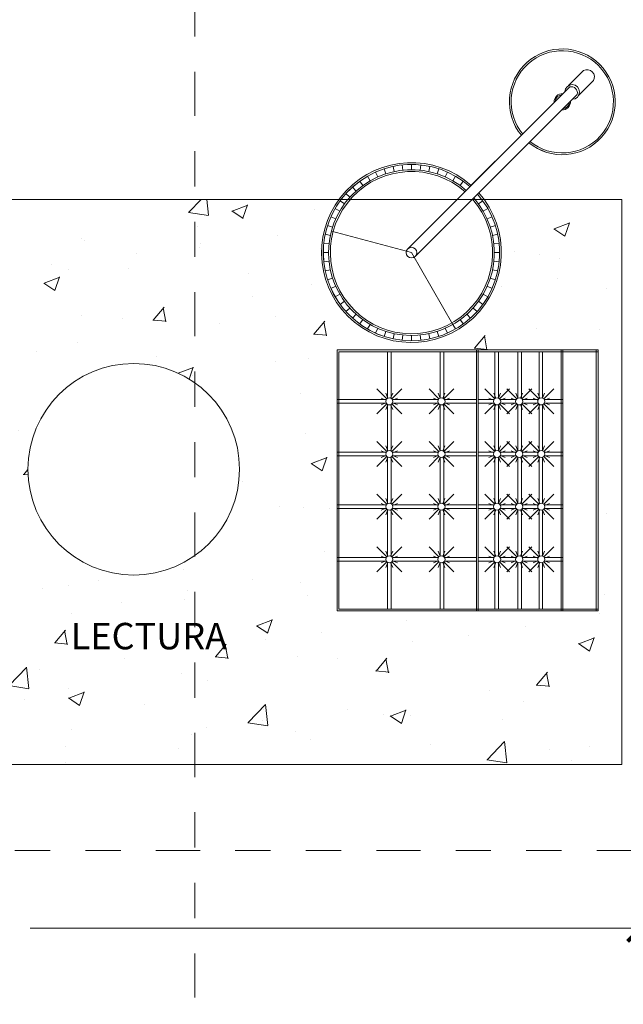
# Model space of a CAD drawing. Units: millimetres. Extents: x 325.4 to 375.4, y 133.6 to 163.6.
# Drawn here: x 358 to 359.7, y 156.3 to 159.1 of the extents above; entities that cross this region are included whole.
import ezdxf

# ---------------------------------------------------------------- set-up
doc = ezdxf.new("R2010")
doc.units = ezdxf.units.MM
doc.linetypes.add('DIVIDE2', pattern=[0.625, 0.25, -0.125, 0, -0.125, 0, -0.125])
doc.layers.get('Defpoints').update_dxf_attribs({"lineweight": 0})
for name, color, linetype, lineweight in [('MOBIL', 4, 'Continuous', 0), ('MURO', 2, 'Continuous', 13), ('SOMBRA', 252, 'Continuous', 0), ('texto', 7, 'Continuous', 13)]:
    doc.layers.add(name, color=color, linetype=linetype, lineweight=lineweight)
doc.styles.add('GRUESO01', font='txt')
doc.styles.add('logo', font='ARIALBD.TTF')
doc.dimstyles.new('LOCKO', dxfattribs={"dimtxt": 0.075, "dimasz": 0.075, "dimexe": 0.075, "dimexo": 0.075, "dimgap": 0.075, "dimtad": 0, "dimtih": 1, "dimtoh": 1, "dimzin": 1, "dimdsep": 46, "dimtxsty": 'GRUESO01', "dimblk": 'ARCHTICK', "dimcen": 0.075, "dimdle": 0.075, "dimclrd": 256, "dimclre": 256, "dimclrt": 256, "dimazin": 0, "dimtfac": 1, "dimtix": 1, "dimtofl": 0, "dimtmove": 2, "dimatfit": 0, "dimldrblk": 'ARCHTICK', "dimfxl": 1, "dimfrac": 2, "dimlwd": -1, "dimlwe": -1, "dimarcsym": 0})

# ---------------------------------------------------------------- blocks, each defined once
blk = doc.blocks.new('bars')
at = {"layer": 'MOBIL', "linetype": 'ByBlock'}
for points in [[(-0.2858, 0.4671), (-0.2858, -0.2729)], [(-0.2858, 0.4671), (0.4542, 0.4671)], [(-0.2858, 0.4621), (0.4542, 0.4621)], [(-0.2808, 0.4671), (-0.2808, -0.2679)], [(0.4492, 0.4671), (0.4492, -0.2679)], [(0.4542, 0.4671), (0.4542, -0.2729)], [(-0.2858, 0.3671), (0.4542, 0.3671)], [(-0.1448, 0.3146), (-0.1448, 0.3671)], [(-0.1448, 0.3146), (-0.1448, 0.3671)], [(-0.1348, 0.3146), (-0.1348, 0.3671)], [(0.0046, 0.3146), (0.0046, 0.3671)], [(0.0146, 0.3146), (0.0146, 0.3671)], [(0.1539, 0.3146), (0.1539, 0.3671)], [(0.1639, 0.3146), (0.1639, 0.3671)], [(0.3032, 0.3146), (0.3032, 0.3671)], [(0.3032, 0.3146), (0.3032, 0.3671)], [(0.3132, 0.3146), (0.3132, 0.3671)], [(-0.2858, 0.3621), (0.4542, 0.3621)], [(-0.1468, 0.313), (-0.1751, 0.3413)], [(-0.1327, 0.313), (-0.1044, 0.3413)], [(0.0025, 0.313), (-0.0258, 0.3413)], [(0.0166, 0.313), (0.0449, 0.3413)], [(0.1518, 0.313), (0.1236, 0.3413)], [(0.166, 0.313), (0.1943, 0.3413)], [(0.3012, 0.313), (0.2729, 0.3413)], [(0.3153, 0.313), (0.3436, 0.3413)], [(-0.1498, 0.3096), (-0.2808, 0.3096)], [(-0.149, 0.3097), (-0.1629, 0.3155)], [(-0.1436, 0.3151), (-0.1493, 0.329)], [(-0.1359, 0.3151), (-0.1302, 0.329)], [(-0.1305, 0.3097), (-0.1167, 0.3155)], [(-0.1298, 0.3096), (-0.0004, 0.3096)], [(0.0003, 0.3097), (-0.0135, 0.3155)], [(0.0057, 0.3151), (0, 0.329)], [(0.0134, 0.3151), (0.0191, 0.329)], [(0.0188, 0.3097), (0.0327, 0.3155)], [(0.1489, 0.3096), (0.0196, 0.3096)], [(0.1497, 0.3097), (0.1358, 0.3155)], [(0.1551, 0.3151), (0.1493, 0.329)], [(0.1627, 0.3151), (0.1685, 0.329)], [(0.1681, 0.3097), (0.182, 0.3155)], [(0.1689, 0.3096), (0.2982, 0.3096)], [(0.299, 0.3097), (0.2851, 0.3155)], [(0.3044, 0.3151), (0.2987, 0.329)], [(0.3121, 0.3151), (0.3178, 0.329)], [(0.3175, 0.3097), (0.3313, 0.3155)], [(0.3182, 0.3096), (0.4492, 0.3096)], [(-0.1498, 0.2996), (-0.2808, 0.2996)], [(-0.1468, 0.2988), (-0.1751, 0.2706)], [(-0.149, 0.3021), (-0.1629, 0.2963)], [(-0.1436, 0.2967), (-0.1493, 0.2828)], [(-0.1448, 0.2972), (-0.1448, 0.2521)], [(-0.1448, 0.2972), (-0.1448, 0.2521)], [(-0.1359, 0.2967), (-0.1302, 0.2828)], [(-0.1348, 0.2972), (-0.1348, 0.2521)], [(-0.1327, 0.2988), (-0.1044, 0.2706)], [(-0.1305, 0.3021), (-0.1167, 0.2963)], [(-0.1298, 0.2996), (-0.0004, 0.2996)], [(0.0025, 0.2988), (-0.0258, 0.2706)], [(0.0003, 0.3021), (-0.0135, 0.2963)], [(0.0057, 0.2967), (0, 0.2828)], [(0.0046, 0.2972), (0.0046, 0.2521)], [(0.0134, 0.2967), (0.0191, 0.2828)], [(0.0146, 0.2972), (0.0146, 0.2521)], [(0.0146, 0.2972), (0.0146, 0.2521)], [(0.0166, 0.2988), (0.0449, 0.2706)], [(0.0188, 0.3021), (0.0327, 0.2963)], [(0.1489, 0.2996), (0.0196, 0.2996)], [(0.1518, 0.2988), (0.1236, 0.2706)], [(0.1497, 0.3021), (0.1358, 0.2963)], [(0.1551, 0.2967), (0.1493, 0.2828)], [(0.1539, 0.2972), (0.1539, 0.2521)], [(0.1627, 0.2967), (0.1685, 0.2828)], [(0.1639, 0.2972), (0.1639, 0.2521)], [(0.1639, 0.2972), (0.1639, 0.2521)], [(0.166, 0.2988), (0.1943, 0.2706)], [(0.1681, 0.3021), (0.182, 0.2963)], [(0.1689, 0.2996), (0.2982, 0.2996)], [(0.3012, 0.2988), (0.2729, 0.2706)], [(0.299, 0.3021), (0.2851, 0.2963)], [(0.3044, 0.2967), (0.2987, 0.2828)], [(0.3032, 0.2972), (0.3032, 0.2521)], [(0.3032, 0.2972), (0.3032, 0.2521)], [(0.3121, 0.2967), (0.3178, 0.2828)], [(0.3132, 0.2972), (0.3132, 0.2521)], [(0.3153, 0.2988), (0.3436, 0.2706)], [(0.3175, 0.3021), (0.3313, 0.2963)], [(0.3182, 0.2996), (0.4492, 0.2996)], [(-0.1468, 0.2505), (-0.1751, 0.2788)], [(-0.149, 0.2472), (-0.1629, 0.253)], [(-0.1436, 0.2527), (-0.1493, 0.2665)], [(-0.1359, 0.2527), (-0.1302, 0.2665)], [(-0.1327, 0.2505), (-0.1044, 0.2788)], [(-0.1305, 0.2472), (-0.1167, 0.253)], [(0.0025, 0.2505), (-0.0258, 0.2788)], [(0.0003, 0.2472), (-0.0135, 0.253)], [(0.0057, 0.2527), (0, 0.2665)], [(0.0134, 0.2527), (0.0191, 0.2665)], [(0.0166, 0.2505), (0.0449, 0.2788)], [(0.0188, 0.2472), (0.0327, 0.253)], [(0.1518, 0.2505), (0.1236, 0.2788)], [(0.1497, 0.2472), (0.1358, 0.253)], [(0.1551, 0.2527), (0.1493, 0.2665)], [(0.1627, 0.2527), (0.1685, 0.2665)], [(0.166, 0.2505), (0.1943, 0.2788)], [(0.1681, 0.2472), (0.182, 0.253)], [(0.3012, 0.2505), (0.2729, 0.2788)], [(0.299, 0.2472), (0.2851, 0.253)], [(0.3044, 0.2527), (0.2987, 0.2665)], [(0.3121, 0.2527), (0.3178, 0.2665)], [(0.3153, 0.2505), (0.3436, 0.2788)], [(0.3175, 0.2472), (0.3313, 0.253)], [(-0.1498, 0.2498), (-0.2808, 0.2498)], [(-0.1498, 0.2398), (-0.2808, 0.2398)], [(-0.1468, 0.2363), (-0.1751, 0.2081)], [(-0.149, 0.2396), (-0.1629, 0.2339)], [(-0.1436, 0.2342), (-0.1493, 0.2203)], [(-0.1448, 0.2348), (-0.1448, 0.1896)], [(-0.1448, 0.2348), (-0.1448, 0.1896)], [(-0.1359, 0.2342), (-0.1302, 0.2203)], [(-0.1348, 0.2348), (-0.1348, 0.1896)], [(-0.1327, 0.2363), (-0.1044, 0.2081)], [(-0.1305, 0.2396), (-0.1167, 0.2339)], [(-0.1298, 0.2498), (-0.0004, 0.2498)], [(-0.1298, 0.2398), (-0.0004, 0.2398)], [(0.0025, 0.2363), (-0.0258, 0.2081)], [(0.0003, 0.2396), (-0.0135, 0.2339)], [(0.0057, 0.2342), (0, 0.2203)], [(0.0046, 0.2348), (0.0046, 0.1896)], [(0.0134, 0.2342), (0.0191, 0.2203)], [(0.0146, 0.2348), (0.0146, 0.1896)], [(0.0146, 0.2348), (0.0146, 0.1896)], [(0.0166, 0.2363), (0.0449, 0.2081)], [(0.0188, 0.2396), (0.0327, 0.2339)], [(0.1489, 0.2498), (0.0196, 0.2498)], [(0.1489, 0.2398), (0.0196, 0.2398)], [(0.1518, 0.2363), (0.1236, 0.2081)], [(0.1497, 0.2396), (0.1358, 0.2339)], [(0.1551, 0.2342), (0.1493, 0.2203)], [(0.1539, 0.2348), (0.1539, 0.1896)], [(0.1627, 0.2342), (0.1685, 0.2203)], [(0.1639, 0.2348), (0.1639, 0.1896)], [(0.1639, 0.2348), (0.1639, 0.1896)], [(0.166, 0.2363), (0.1943, 0.2081)], [(0.1681, 0.2396), (0.182, 0.2339)], [(0.1689, 0.2498), (0.2982, 0.2498)], [(0.1689, 0.2398), (0.2982, 0.2398)], [(0.3012, 0.2363), (0.2729, 0.2081)], [(0.299, 0.2396), (0.2851, 0.2339)], [(0.3044, 0.2342), (0.2987, 0.2203)], [(0.3032, 0.2348), (0.3032, 0.1896)], [(0.3032, 0.2348), (0.3032, 0.1896)], [(0.3121, 0.2342), (0.3178, 0.2203)], [(0.3132, 0.2348), (0.3132, 0.1896)], [(0.3153, 0.2363), (0.3436, 0.2081)], [(0.3175, 0.2396), (0.3313, 0.2339)], [(0.3182, 0.2498), (0.4492, 0.2498)], [(0.3182, 0.2398), (0.4492, 0.2398)], [(-0.1468, 0.188), (-0.1751, 0.2163)], [(-0.1436, 0.1902), (-0.1493, 0.204)], [(-0.1359, 0.1902), (-0.1302, 0.204)], [(-0.1327, 0.188), (-0.1044, 0.2163)], [(0.0025, 0.188), (-0.0258, 0.2163)], [(0.0057, 0.1902), (0, 0.204)], [(0.0134, 0.1902), (0.0191, 0.204)], [(0.0166, 0.188), (0.0449, 0.2163)], [(0.1518, 0.188), (0.1236, 0.2163)], [(0.1551, 0.1902), (0.1493, 0.204)], [(0.1627, 0.1902), (0.1685, 0.204)], [(0.166, 0.188), (0.1943, 0.2163)], [(0.3012, 0.188), (0.2729, 0.2163)], [(0.3044, 0.1902), (0.2987, 0.204)], [(0.3121, 0.1902), (0.3178, 0.204)], [(0.3153, 0.188), (0.3436, 0.2163)], [(-0.1498, 0.1846), (-0.2808, 0.1846)], [(-0.1498, 0.1746), (-0.2808, 0.1746)], [(-0.1468, 0.1739), (-0.1751, 0.1456)], [(-0.149, 0.1848), (-0.1629, 0.1905)], [(-0.149, 0.1771), (-0.1629, 0.1714)], [(-0.1436, 0.1717), (-0.1493, 0.1578)], [(-0.1448, 0.1271), (-0.1448, 0.1723)], [(-0.1448, 0.1271), (-0.1448, 0.1723)], [(-0.1359, 0.1717), (-0.1302, 0.1578)], [(-0.1348, 0.1271), (-0.1348, 0.1723)], [(-0.1327, 0.1739), (-0.1044, 0.1456)], [(-0.1305, 0.1848), (-0.1167, 0.1905)], [(-0.1305, 0.1771), (-0.1167, 0.1714)], [(-0.1298, 0.1846), (-0.0004, 0.1846)], [(-0.1298, 0.1746), (-0.0004, 0.1746)], [(0.0025, 0.1739), (-0.0258, 0.1456)], [(0.0003, 0.1848), (-0.0135, 0.1905)], [(0.0003, 0.1771), (-0.0135, 0.1714)], [(0.0057, 0.1717), (0, 0.1578)], [(0.0046, 0.1271), (0.0046, 0.1723)], [(0.0134, 0.1717), (0.0191, 0.1578)], [(0.0146, 0.1271), (0.0146, 0.1723)], [(0.0146, 0.1271), (0.0146, 0.1723)], [(0.0166, 0.1739), (0.0449, 0.1456)], [(0.0188, 0.1848), (0.0327, 0.1905)], [(0.0188, 0.1771), (0.0327, 0.1714)], [(0.1489, 0.1846), (0.0196, 0.1846)], [(0.1489, 0.1746), (0.0196, 0.1746)], [(0.1518, 0.1739), (0.1236, 0.1456)], [(0.1497, 0.1848), (0.1358, 0.1905)], [(0.1497, 0.1771), (0.1358, 0.1714)], [(0.1551, 0.1717), (0.1493, 0.1578)], [(0.1539, 0.1271), (0.1539, 0.1723)], [(0.1627, 0.1717), (0.1685, 0.1578)], [(0.1639, 0.1271), (0.1639, 0.1723)], [(0.1639, 0.1271), (0.1639, 0.1723)], [(0.166, 0.1739), (0.1943, 0.1456)], [(0.1681, 0.1848), (0.182, 0.1905)], [(0.1681, 0.1771), (0.182, 0.1714)], [(0.1689, 0.1846), (0.2982, 0.1846)], [(0.1689, 0.1746), (0.2982, 0.1746)], [(0.3012, 0.1739), (0.2729, 0.1456)], [(0.299, 0.1848), (0.2851, 0.1905)], [(0.299, 0.1771), (0.2851, 0.1714)], [(0.3044, 0.1717), (0.2987, 0.1578)], [(0.3032, 0.1271), (0.3032, 0.1723)], [(0.3032, 0.1271), (0.3032, 0.1723)], [(0.3121, 0.1717), (0.3178, 0.1578)], [(0.3132, 0.1271), (0.3132, 0.1723)], [(0.3153, 0.1739), (0.3436, 0.1456)], [(0.3175, 0.1848), (0.3313, 0.1905)], [(0.3175, 0.1771), (0.3313, 0.1714)], [(0.3182, 0.1846), (0.4492, 0.1846)], [(0.3182, 0.1746), (0.4492, 0.1746)], [(-0.2858, 0.1271), (0.4542, 0.1271)], [(-0.2858, 0.1221), (0.4542, 0.1221)], [(-0.1448, 0.1221), (-0.1448, 0.0318)], [(-0.1448, 0.1221), (-0.1448, 0.0318)], [(-0.1348, 0.1221), (-0.1348, 0.0318)], [(0.0046, 0.1221), (0.0046, 0.0318)], [(0.0146, 0.1221), (0.0146, 0.0318)], [(0.0146, 0.1221), (0.0146, 0.0318)], [(0.1539, 0.1221), (0.1539, 0.0318)], [(0.1639, 0.1221), (0.1639, 0.0318)], [(0.1639, 0.1221), (0.1639, 0.0318)], [(0.3032, 0.1221), (0.3032, 0.0318)], [(0.3032, 0.1221), (0.3032, 0.0318)], [(0.3132, 0.1221), (0.3132, 0.0318)], [(-0.1468, 0.0302), (-0.1751, 0.0585)], [(-0.1327, 0.0302), (-0.1044, 0.0585)], [(0.0025, 0.0302), (-0.0258, 0.0585)], [(0.0166, 0.0302), (0.0449, 0.0585)], [(0.1518, 0.0302), (0.1236, 0.0585)], [(0.166, 0.0302), (0.1943, 0.0585)], [(0.3012, 0.0302), (0.2729, 0.0585)], [(0.3153, 0.0302), (0.3436, 0.0585)], [(-0.1498, 0.0294), (-0.2808, 0.0294)], [(-0.149, 0.0269), (-0.1629, 0.0327)], [(-0.1436, 0.0323), (-0.1493, 0.0462)], [(-0.1359, 0.0323), (-0.1302, 0.0462)], [(-0.1305, 0.0269), (-0.1167, 0.0327)], [(-0.1298, 0.0294), (-0.0004, 0.0294)], [(0.0003, 0.0269), (-0.0135, 0.0327)], [(0.0057, 0.0323), (0, 0.0462)], [(0.0134, 0.0323), (0.0191, 0.0462)], [(0.0188, 0.0269), (0.0327, 0.0327)], [(0.1489, 0.0294), (0.0196, 0.0294)], [(0.1497, 0.0269), (0.1358, 0.0327)], [(0.1551, 0.0323), (0.1493, 0.0462)], [(0.1627, 0.0323), (0.1685, 0.0462)], [(0.1681, 0.0269), (0.182, 0.0327)], [(0.1689, 0.0294), (0.2982, 0.0294)], [(0.299, 0.0269), (0.2851, 0.0327)], [(0.3044, 0.0323), (0.2987, 0.0462)], [(0.3121, 0.0323), (0.3178, 0.0462)], [(0.3175, 0.0269), (0.3313, 0.0327)], [(0.3182, 0.0294), (0.4476, 0.0294)], [(-0.1498, 0.0194), (-0.2808, 0.0194)], [(-0.1468, 0.016), (-0.1751, -0.0123)], [(-0.149, 0.0193), (-0.1629, 0.0135)], [(-0.1436, 0.0139), (-0.1493, 0)], [(-0.1448, -0.1149), (-0.1448, 0.0144)], [(-0.1448, -0.1149), (-0.1448, 0.0144)], [(-0.1359, 0.0139), (-0.1302, 0)], [(-0.1348, -0.1149), (-0.1348, 0.0144)], [(-0.1327, 0.016), (-0.1044, -0.0123)], [(-0.1305, 0.0193), (-0.1167, 0.0135)], [(-0.1298, 0.0194), (-0.0004, 0.0194)], [(0.0025, 0.016), (-0.0258, -0.0123)], [(0.0003, 0.0193), (-0.0135, 0.0135)], [(0.0057, 0.0139), (0, 0)], [(0.0046, -0.1149), (0.0046, 0.0144)], [(0.0046, -0.1149), (0.0046, 0.0144)], [(0.0134, 0.0139), (0.0191, 0)], [(0.0146, -0.1149), (0.0146, 0.0144)], [(0.0146, -0.1149), (0.0146, 0.0144)], [(0.0146, -0.1149), (0.0146, 0.0144)], [(0.0146, -0.1149), (0.0146, 0.0144)], [(0.0166, 0.016), (0.0449, -0.0123)], [(0.0188, 0.0193), (0.0327, 0.0135)], [(0.1489, 0.0194), (0.0196, 0.0194)], [(0.1518, 0.016), (0.1236, -0.0123)], [(0.1497, 0.0193), (0.1358, 0.0135)], [(0.1551, 0.0139), (0.1493, 0)], [(0.1539, -0.1149), (0.1539, 0.0144)], [(0.1627, 0.0139), (0.1685, 0)], [(0.1639, -0.1149), (0.1639, 0.0144)], [(0.1639, -0.1149), (0.1639, 0.0144)], [(0.166, 0.016), (0.1943, -0.0123)], [(0.1681, 0.0193), (0.182, 0.0135)], [(0.1689, 0.0194), (0.2982, 0.0194)], [(0.3012, 0.016), (0.2729, -0.0123)], [(0.299, 0.0193), (0.2851, 0.0135)], [(0.3044, 0.0139), (0.2987, 0)], [(0.3032, -0.1149), (0.3032, 0.0144)], [(0.3032, -0.1149), (0.3032, 0.0144)], [(0.3121, 0.0139), (0.3178, 0)], [(0.3132, -0.1149), (0.3132, 0.0144)], [(0.3153, 0.016), (0.3436, -0.0123)], [(0.3175, 0.0193), (0.3313, 0.0135)], [(0.3182, 0.0194), (0.4476, 0.0194)], [(-0.1468, -0.1178), (-0.1751, -0.0895)], [(-0.1436, -0.1157), (-0.1493, -0.1018)], [(-0.1359, -0.1157), (-0.1302, -0.1018)], [(-0.1327, -0.1178), (-0.1044, -0.0895)], [(0.0025, -0.1178), (-0.0258, -0.0895)], [(0.0057, -0.1157), (0, -0.1018)], [(0.0134, -0.1157), (0.0191, -0.1018)], [(0.0166, -0.1178), (0.0449, -0.0895)], [(0.1518, -0.1178), (0.1236, -0.0895)], [(0.1551, -0.1157), (0.1493, -0.1018)], [(0.1627, -0.1157), (0.1685, -0.1018)], [(0.166, -0.1178), (0.1943, -0.0895)], [(0.3012, -0.1178), (0.2729, -0.0895)], [(0.3044, -0.1157), (0.2987, -0.1018)], [(0.3121, -0.1157), (0.3178, -0.1018)], [(0.3153, -0.1178), (0.3436, -0.0895)], [(-0.1498, -0.1199), (-0.2808, -0.1199)], [(-0.1498, -0.1299), (-0.2808, -0.1299)], [(-0.1468, -0.132), (-0.1751, -0.1603)], [(-0.149, -0.1211), (-0.1629, -0.1153)], [(-0.149, -0.1287), (-0.1629, -0.1345)], [(-0.1436, -0.1341), (-0.1493, -0.148)], [(-0.1448, -0.1349), (-0.1448, -0.2729)], [(-0.1448, -0.1349), (-0.1448, -0.2729)], [(-0.1359, -0.1341), (-0.1302, -0.148)], [(-0.1348, -0.1349), (-0.1348, -0.2729)], [(-0.1327, -0.132), (-0.1044, -0.1603)], [(-0.1305, -0.1211), (-0.1167, -0.1153)], [(-0.1305, -0.1287), (-0.1167, -0.1345)], [(-0.1298, -0.1199), (-0.0004, -0.1199)], [(-0.1298, -0.1299), (-0.0004, -0.1299)], [(0.0025, -0.132), (-0.0258, -0.1603)], [(0.0003, -0.1211), (-0.0135, -0.1153)], [(0.0003, -0.1287), (-0.0135, -0.1345)], [(0.0057, -0.1341), (0, -0.148)], [(0.0046, -0.1349), (0.0046, -0.2729)], [(0.0134, -0.1341), (0.0191, -0.148)], [(0.0146, -0.1349), (0.0146, -0.2729)], [(0.0146, -0.1349), (0.0146, -0.2729)], [(0.0166, -0.132), (0.0449, -0.1603)], [(0.0188, -0.1211), (0.0327, -0.1153)], [(0.0188, -0.1287), (0.0327, -0.1345)], [(0.1489, -0.1199), (0.0196, -0.1199)], [(0.1489, -0.1299), (0.0196, -0.1299)], [(0.1518, -0.132), (0.1236, -0.1603)], [(0.1497, -0.1211), (0.1358, -0.1153)], [(0.1497, -0.1287), (0.1358, -0.1345)], [(0.1551, -0.1341), (0.1493, -0.148)], [(0.1539, -0.1349), (0.1539, -0.2729)], [(0.1627, -0.1341), (0.1685, -0.148)], [(0.1639, -0.1349), (0.1639, -0.2729)], [(0.1639, -0.1349), (0.1639, -0.2729)], [(0.166, -0.132), (0.1943, -0.1603)], [(0.1681, -0.1211), (0.182, -0.1153)], [(0.1681, -0.1287), (0.182, -0.1345)], [(0.1689, -0.1199), (0.2982, -0.1199)], [(0.1689, -0.1299), (0.2982, -0.1299)], [(0.3012, -0.132), (0.2729, -0.1603)], [(0.299, -0.1211), (0.2851, -0.1153)], [(0.299, -0.1287), (0.2851, -0.1345)], [(0.3044, -0.1341), (0.2987, -0.148)], [(0.3032, -0.1349), (0.3032, -0.2729)], [(0.3032, -0.1349), (0.3032, -0.2729)], [(0.3121, -0.1341), (0.3178, -0.148)], [(0.3132, -0.1349), (0.3132, -0.2729)], [(0.3153, -0.132), (0.3436, -0.1603)], [(0.3175, -0.1211), (0.3313, -0.1153)], [(0.3175, -0.1287), (0.3313, -0.1345)], [(0.3182, -0.1199), (0.4476, -0.1199)], [(0.3182, -0.1299), (0.4476, -0.1299)], [(-0.2858, -0.2729), (0.4542, -0.2729)], [(-0.2808, -0.2679), (0.4492, -0.2679)]]:
    blk.add_lwpolyline(points, dxfattribs=at)
for centre in [(-0.1398, 0.3059), (0.0096, 0.3059), (0.1589, 0.3059), (0.3082, 0.3059), (-0.1398, 0.2434), (0.0096, 0.2434), (0.1589, 0.2434), (0.3082, 0.2434), (-0.1398, 0.1809), (0.0096, 0.1809), (0.1589, 0.1809), (0.3082, 0.1809), (-0.1398, 0.0231), (0.0096, 0.0231), (0.1589, 0.0231), (0.3082, 0.0231), (-0.1398, -0.1249), (0.0096, -0.1249), (0.1589, -0.1249), (0.3082, -0.1249)]:
    blk.add_circle(centre, 0.01, dxfattribs=at)
blk = doc.blocks.new('LAMPAAS')
at = {"layer": 'MOBIL', "linetype": 'ByBlock'}
for points in [[(0.4454, 0.4737), (0.4878, 0.5161)], [(0.4737, 0.4454), (0.5161, 0.4878)], [(-0.0106, 0.0106), (0.4489, 0.4701)], [(0.0106, -0.0106), (0.4701, 0.4489)], [(0, 0), (-0.2035, 0.1175)], [(0, 0), (0.0608, -0.227)]]:
    blk.add_lwpolyline(points, dxfattribs=at)
blk.add_circle((0, 0), 0.015, dxfattribs=at)
for centre, radius, start, end in [((0.4277, 0.4277), 0.15, 230.7392, 219.2608), ((0.498, 0.498), 0.0208, 330.7011, 119.2989), ((0.4556, 0.4556), 0.0208, 271.2211, 178.7789), ((0.4527, 0.4527), 0.0179, 347.9025, 102.0975), ((0, 0), 0.25, 48.4398, 41.5602), ((0, 0), 0.235, 48.6597, 41.3403)]:
    blk.add_arc(centre, radius, start, end, dxfattribs=at)
at = {"layer": 'SOMBRA', "linetype": 'ByBlock'}
for points in [[(-0.0956, 0.2147), (-0.1017, 0.2284)], [(-0.0726, 0.2235), (-0.0773, 0.2378)], [(-0.0489, 0.2299), (-0.052, 0.2445)], [(-0.0246, 0.2337), (-0.0261, 0.2486)], [(0, 0.235), (0, 0.25)], [(0.0246, 0.2337), (0.0261, 0.2486)], [(0.0489, 0.2299), (0.052, 0.2445)], [(0.0726, 0.2235), (0.0773, 0.2378)], [(0.0956, 0.2147), (0.1017, 0.2284)], [(-0.1381, 0.1901), (-0.1469, 0.2023)], [(-0.1175, 0.2035), (-0.125, 0.2165)], [(0.1175, 0.2035), (0.125, 0.2165)], [(0.1381, 0.1901), (0.1469, 0.2023)], [(-0.1572, 0.1746), (-0.1673, 0.1858)], [(-0.1901, 0.1381), (-0.2023, 0.1469)], [(-0.1746, 0.1572), (-0.1858, 0.1673)], [(0.1901, 0.1381), (0.2023, 0.1469)], [(-0.2035, 0.1175), (-0.2165, 0.125)], [(0.2035, 0.1175), (0.2165, 0.125)], [(-0.2147, 0.0956), (-0.2284, 0.1017)], [(0.2147, 0.0956), (0.2284, 0.1017)], [(-0.2235, 0.0726), (-0.2378, 0.0773)], [(0.2235, 0.0726), (0.2378, 0.0773)], [(-0.2299, 0.0489), (-0.2445, 0.052)], [(0.2299, 0.0489), (0.2445, 0.052)], [(-0.2337, 0.0246), (-0.2486, 0.0261)], [(0.2337, 0.0246), (0.2486, 0.0261)], [(0.235, 0), (0.25, 0)], [(-0.235, 0), (-0.25, 0)], [(-0.2337, -0.0246), (-0.2486, -0.0261)], [(0.2337, -0.0246), (0.2486, -0.0261)], [(-0.2299, -0.0489), (-0.2445, -0.052)], [(0.2299, -0.0489), (0.2445, -0.052)], [(-0.2235, -0.0726), (-0.2378, -0.0773)], [(0.2235, -0.0726), (0.2378, -0.0773)], [(-0.2147, -0.0956), (-0.2284, -0.1017)], [(0.2147, -0.0956), (0.2284, -0.1017)], [(-0.2035, -0.1175), (-0.2165, -0.125)], [(-0.1901, -0.1381), (-0.2023, -0.1469)], [(0.1901, -0.1381), (0.2023, -0.1469)], [(0.2035, -0.1175), (0.2165, -0.125)], [(-0.1746, -0.1572), (-0.1858, -0.1673)], [(0.1746, -0.1572), (0.1858, -0.1673)], [(-0.1572, -0.1746), (-0.1673, -0.1858)], [(-0.1381, -0.1901), (-0.1469, -0.2023)], [(0.1381, -0.1901), (0.1469, -0.2023)], [(0.1572, -0.1746), (0.1673, -0.1858)], [(-0.1175, -0.2035), (-0.125, -0.2165)], [(-0.0956, -0.2147), (-0.1017, -0.2284)], [(0.0956, -0.2147), (0.1017, -0.2284)], [(0.1175, -0.2035), (0.125, -0.2165)], [(-0.0726, -0.2235), (-0.0773, -0.2378)], [(-0.0489, -0.2299), (-0.052, -0.2445)], [(-0.0246, -0.2337), (-0.0261, -0.2486)], [(0, -0.235), (0, -0.25)], [(0.0246, -0.2337), (0.0261, -0.2486)], [(0.0489, -0.2299), (0.052, -0.2445)], [(0.0726, -0.2235), (0.0773, -0.2378)]]:
    blk.add_lwpolyline(points, dxfattribs=at)
for centre, radius, start, end in [((0.4277, 0.4277), 0.145, 230.7392, 219.2608), ((0.4277, 0.4277), 0.023, 85.7057, 184.2943), ((0.4277, 0.4277), 0.02, 93.5904, 176.4096), ((0.4277, 0.4277), 0.023, 265.7057, 4.2943), ((0.4277, 0.4277), 0.02, 273.5904, 356.4096), ((0, 0), 0.255, 48.3723, 41.6277), ((0, 0), 0.23, 48.7393, 41.2607)]:
    blk.add_arc(centre, radius, start, end, dxfattribs=at)
blk = doc.blocks.new('_ArchTick')
at = {"color": 0, "linetype": 'ByBlock', "const_width": 0.15}
blk.add_lwpolyline([(-0.5, -0.5), (0.5, 0.5)], dxfattribs=at)
blk = doc.blocks.new('*D179')
at = {"layer": 'Defpoints', "color": 0}
for p in [(355.9252, 156.7818), (359.7752, 156.7818), (359.7752, 156.4852)]:
    blk.add_point(p, dxfattribs=at)
at = {"layer": 'MURO'}
for p, q in [((355.9252, 156.7068), (355.9252, 156.4102)), ((359.7752, 156.7068), (359.7752, 156.4102)), ((355.8502, 156.4852), (357.6568, 156.4852)), ((359.8502, 156.4852), (358.0436, 156.4852))]:
    blk.add_line(p, q, dxfattribs=at)
at = {"layer": 'MURO', "xscale": 0.075, "yscale": 0.075, "zscale": 0.075, "rotation": 180}
blk.add_blockref('_ArchTick', (355.9252, 156.4852), dxfattribs=at)
at = {"layer": 'MURO', "xscale": 0.075, "yscale": 0.075, "zscale": 0.075}
blk.add_blockref('_ArchTick', (359.7752, 156.4852), dxfattribs=at)
at = {"layer": 'MURO', "insert": (357.8502, 156.4852), "char_height": 0.075, "attachment_point": 5, "style": 'GRUESO01'}
blk.add_mtext('3.85', dxfattribs=at)

msp = doc.modelspace()

# ---------------------------------------------------------------- hatches: boundary and pattern name
at = {"layer": 'SOMBRA'}
h = msp.add_hatch(dxfattribs=at)
h.set_pattern_fill('AR-CONC', color=256, scale=0.0025, style=0)
h.set_pattern_definition([(50, (131.48482, 336.42907), (0.45546167, -0.0398477), [0.047625, -0.523875]), (355, (131.48482, 336.42907), (-0.0881071, 0.4776416), [0.0381, -0.4191]), (100.451, (131.5228, 336.42575), (0.36735625, 0.4377917), [0.040475, -0.445225]), (46.1842, (131.4848, 336.55607), (0.6776976, -0.1051058), [0.0714375, -0.7858125]), (96.6356, (131.5413, 336.5473), (0.5935106, 0.6185639), [0.0607125, -0.6678375]), (351.184, (131.4848, 336.5561), (0.5935115, 0.6185628), [0.05715, -0.62865]), (21, (131.54832, 336.5243), (0.3790372, -0.2556638), [0.047625, -0.523875]), (326, (131.54832, 336.5243), (0.1545051, 0.4604699), [0.0381, -0.4191]), (71.4514, (131.5799, 336.503), (0.5335412, 0.20480714), [0.040475, -0.445225]), (37.5, (131.48482, 336.42907), (0.00772151, 0.2113876), [0, -0.41402, 0, -0.42545, 0, -0.4206875]), (7.5, (131.48482, 336.42907), (0.16704916, 0.25045144), [0, -0.24257, 0, -0.404495, 0, -0.1603375]), (327.5, (131.34322, 336.42907), (0.33897649, -0.01432186), [0, -0.15875, 0, -0.4953, 0, -0.657225]), (317.5, (131.27972, 336.42907), (0.37032295, 0.06356623), [0, -0.206375, 0, -0.32893, 0, -0.466725])])
h.paths.add_polyline_path([(357.04183, 158.12547), (357.78183, 158.12547), (357.78183, 157.38547), (357.04183, 157.38547)])
edge = h.paths.add_edge_path()
edge.add_arc((358.33723, 157.787), 0.3, 0, 360)
h.paths.add_polyline_path([(359.6539, 158.12547), (359.6539, 157.38547), (358.9139, 157.38547), (358.9139, 158.12547)])
edge = h.paths.add_edge_path()
edge.add_arc((359.1248, 158.40145), 0.25, 142.84227, 397.15773)
edge.add_line((359.32404, 158.55245), (359.72098, 158.55245))
edge.add_line((359.72098, 158.55245), (359.72098, 156.94995))
edge.add_line((359.72098, 156.94995), (356.98167, 156.94995))
edge.add_line((356.98167, 156.94995), (356.98167, 158.55245))
edge.add_line((356.98167, 158.55245), (358.92556, 158.55245))

# ---------------------------------------------------------------- linework, layer by layer
at = {"layer": 'Defpoints'}
msp.add_lwpolyline([(359.31186, 158.5673), (359.45759, 158.71303, 19.9498744), (359.43638, 158.73424), (359.29065, 158.58851, 33.3033063)], format="xyb", close=True, dxfattribs=at)
at = {"layer": 'MOBIL'}
msp.add_circle((358.33723, 157.787), 0.3, dxfattribs=at)
at = {"layer": 'MURO'}
for points in [[(356.98167, 158.55245), (359.72098, 158.55245), (359.72098, 156.94995), (356.98167, 156.94995)], [(358.9139, 158.12547), (359.6539, 158.12547), (359.6539, 157.38547), (358.9139, 157.38547)]]:
    msp.add_lwpolyline(points, close=True, dxfattribs=at)
at = {"layer": 'SOMBRA', "linetype": 'DIVIDE2', "ltscale": 0.5}
for points in [[(358.51022, 148.16416), (358.51022, 162.19005)], [(352.77522, 156.70594), (362.82522, 156.70594)]]:
    msp.add_lwpolyline(points, dxfattribs=at)

# ---------------------------------------------------------------- block references
at = {"layer": 'MOBIL', "xscale": -1, "rotation": 270}
for name, p in [('LAMPAAS', (359.1248, 158.40145)), ('bars', (359.1868, 157.67123))]:
    msp.add_blockref(name, p, dxfattribs=at)

# ---------------------------------------------------------------- texts
at = {"layer": 'texto', "insert": (358.38026, 157.30414), "char_height": 0.075, "attachment_point": 5, "style": 'logo'}
msp.add_mtext('LECTURA', dxfattribs=at)

# ---------------------------------------------------------------- dimensions: what is measured, and where the dimension line sits
at = {"layer": 'MURO'}
dim = msp.add_aligned_dim(p1=(355.92522, 156.78183), p2=(359.77522, 156.78183), distance=-0.2966, dimstyle='LOCKO', override={"dimfxl": 1.25}, dxfattribs=at)
dim.commit()
dim.dimension.update_dxf_attribs({"geometry": '*D179', "text_midpoint": (357.85022, 156.48524)})

doc.saveas('drawing.dxf')
